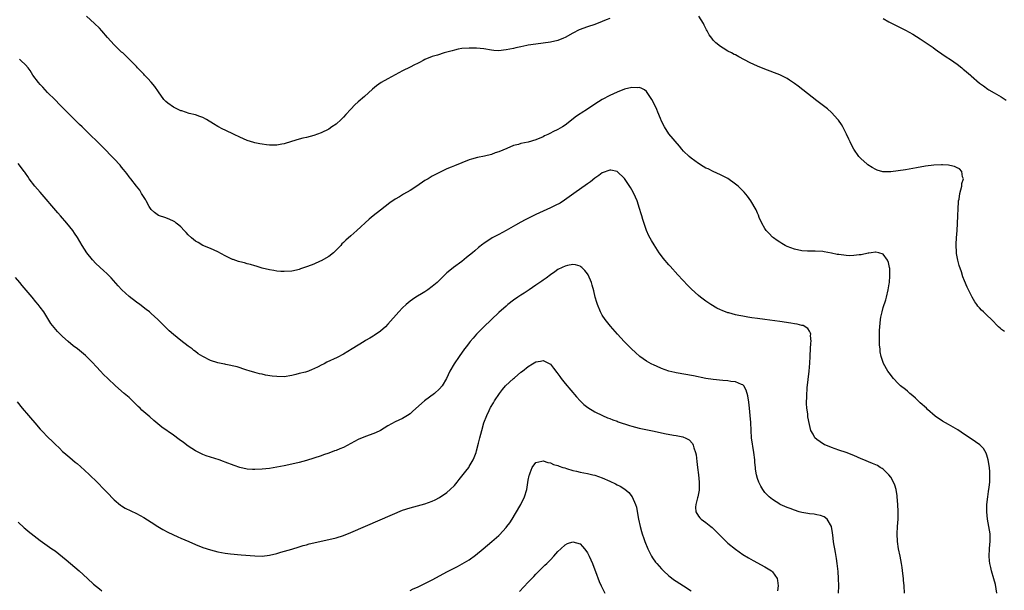
# Model space of a CAD drawing. Units: inches. Extents: x 2634000 to 2635209, y 1494000 to 1497000.
# Drawn here: x 2634717 to 2634984, y 1495992 to 1496146 of the extents above; entities that cross this region are included whole.
import ezdxf

# ---------------------------------------------------------------- set-up
doc = ezdxf.new("R2010")
doc.units = ezdxf.units.IN
doc.header["$MEASUREMENT"] = 0
doc.layers.add('LD26341494_10ft', color=53, linetype='Continuous')

msp = doc.modelspace()

# ---------------------------------------------------------------- linework, layer by layer
at = {"layer": 'LD26341494_10ft'}
for points, elevation in [([(2634877, 1496146.34), (2634876.05, 1496145.95), (2634875, 1496145.48), (2634873, 1496144.72), (2634871, 1496144.06), (2634868.76, 1496143.24), (2634867, 1496142.35), (2634865, 1496141.22), (2634864.5, 1496141), (2634863, 1496140.4), (2634861, 1496139.95), (2634857, 1496139.38), (2634855, 1496139.08), (2634854.57, 1496139), (2634853, 1496138.7), (2634851.61, 1496138.39), (2634851, 1496138.24), (2634849.96, 1496138.04), (2634849, 1496137.81), (2634848.25, 1496137.75), (2634847, 1496137.59), (2634845.7, 1496137.7), (2634845, 1496137.78), (2634843, 1496138.16), (2634841, 1496138.35), (2634839, 1496138.35), (2634837, 1496138.2), (2634836.02, 1496138.02), (2634835, 1496137.8), (2634834.39, 1496137.61), (2634832.22, 1496137), (2634830.45, 1496136.45), (2634829, 1496136.05), (2634827, 1496135.23), (2634826.55, 1496135), (2634825.56, 1496134.44), (2634825, 1496134.18), (2634824.24, 1496133.76), (2634823, 1496133.2), (2634821, 1496132.21), (2634817, 1496130.02), (2634815.22, 1496129), (2634813.9, 1496128.1), (2634812.81, 1496127.19), (2634810.72, 1496125.28), (2634809, 1496123.81), (2634808.12, 1496123), (2634807, 1496121.86), (2634805.62, 1496120.38), (2634805, 1496119.65), (2634804.34, 1496119), (2634803, 1496117.8), (2634801.87, 1496117), (2634801, 1496116.44), (2634799, 1496115.42), (2634797, 1496114.67), (2634795, 1496114.14), (2634794.05, 1496113.95), (2634793, 1496113.69), (2634790.92, 1496113.08), (2634789, 1496112.42), (2634788.34, 1496112.34), (2634787, 1496112.08), (2634786.13, 1496112.13), (2634785, 1496112.11), (2634784.2, 1496112.2), (2634783, 1496112.32), (2634782.42, 1496112.42), (2634781, 1496112.71), (2634780.77, 1496112.77), (2634779, 1496113.37), (2634777, 1496114.24), (2634775.41, 1496115), (2634773, 1496116.13), (2634772.42, 1496116.42), (2634771, 1496117.17), (2634769.84, 1496117.84), (2634767.96, 1496119), (2634767, 1496119.53), (2634766.19, 1496119.81), (2634765, 1496120.3), (2634763.31, 1496120.69), (2634761.33, 1496121.33), (2634761, 1496121.4), (2634759, 1496122.37), (2634757.46, 1496123.46), (2634757, 1496123.89), (2634756.41, 1496124.41), (2634755, 1496126.47), (2634753.95, 1496127.95), (2634753, 1496129.14), (2634752.08, 1496130.08), (2634751.22, 1496131), (2634751, 1496131.26), (2634749.29, 1496133), (2634749, 1496133.33), (2634745.3, 1496137), (2634745, 1496137.26), (2634743, 1496139.17), (2634741.17, 1496141.17), (2634739.62, 1496143), (2634739, 1496143.67), (2634737.69, 1496145), (2634735.54, 1496147)], 9900), ([(2634983.76, 1496061.76), (2634983, 1496062.29), (2634982.6, 1496062.6), (2634982.16, 1496063), (2634980.26, 1496065), (2634979, 1496066.15), (2634978.55, 1496066.55), (2634978.13, 1496067), (2634977.52, 1496067.52), (2634977, 1496068.09), (2634976.55, 1496068.55), (2634976.27, 1496069), (2634975.72, 1496069.72), (2634975.01, 1496071.01), (2634973.69, 1496073.69), (2634973, 1496075.43), (2634972.52, 1496076.52), (2634972.15, 1496077.85), (2634971.55, 1496079.55), (2634971.18, 1496081), (2634971, 1496081.87), (2634970.83, 1496082.83), (2634970.79, 1496083.21), (2634970.67, 1496085), (2634970.67, 1496085.33), (2634970.78, 1496087), (2634970.98, 1496089.02), (2634971.08, 1496090.92), (2634971.13, 1496093), (2634971.22, 1496095), (2634971.32, 1496096.68), (2634971.36, 1496097), (2634971.48, 1496097.48), (2634971.67, 1496099), (2634972, 1496100), (2634972.2, 1496101), (2634972.25, 1496101.75), (2634972.67, 1496103), (2634972.46, 1496103.54), (2634972.26, 1496105), (2634971.65, 1496105.65), (2634971, 1496105.97), (2634970.29, 1496106.29), (2634969, 1496106.61), (2634968.66, 1496106.66), (2634967, 1496106.73), (2634966.73, 1496106.73), (2634964.64, 1496106.64), (2634962.4, 1496106.4), (2634959.99, 1496105.99), (2634959, 1496105.79), (2634957, 1496105.45), (2634955, 1496105.13), (2634953, 1496104.88), (2634951, 1496104.89), (2634950.91, 1496104.91), (2634949.34, 1496105.34), (2634949, 1496105.48), (2634948.02, 1496106.02), (2634946.8, 1496106.8), (2634946.54, 1496107), (2634945, 1496108.43), (2634944.43, 1496109), (2634943, 1496111), (2634942.32, 1496112.32), (2634942.01, 1496113), (2634941.71, 1496113.71), (2634941.08, 1496115.08), (2634940.09, 1496117), (2634939.69, 1496117.69), (2634938.87, 1496118.87), (2634938.75, 1496119), (2634937, 1496120.89), (2634935.87, 1496121.87), (2634934.5, 1496123), (2634933, 1496124.11), (2634929.2, 1496127), (2634927.99, 1496127.99), (2634927, 1496128.75), (2634925.68, 1496129.68), (2634925, 1496130.1), (2634924.42, 1496130.42), (2634923, 1496131.11), (2634919, 1496132.61), (2634917, 1496133.43), (2634915, 1496134.35), (2634911.93, 1496135.93), (2634911, 1496136.46), (2634910.63, 1496136.63), (2634909.99, 1496137), (2634909, 1496137.51), (2634907.67, 1496138.33), (2634907, 1496138.72), (2634905.71, 1496139.71), (2634905, 1496140.5), (2634904.59, 1496141), (2634903.92, 1496141.92), (2634903.36, 1496143), (2634903.23, 1496143.23), (2634902.55, 1496144.55), (2634902.34, 1496145), (2634901.15, 1496147)], 9900), ([(2634951, 1496146.31), (2634952.54, 1496145.46), (2634955, 1496144.17), (2634955.79, 1496143.79), (2634957, 1496143.16), (2634959, 1496142.06), (2634961, 1496140.8), (2634964.45, 1496138.45), (2634965, 1496138.04), (2634965.62, 1496137.62), (2634966.79, 1496136.79), (2634967.99, 1496135.99), (2634969.22, 1496135.21), (2634971, 1496133.98), (2634972.23, 1496133), (2634972.63, 1496132.63), (2634973, 1496132.36), (2634974.59, 1496131), (2634974.8, 1496130.8), (2634977, 1496128.88), (2634978.08, 1496128.08), (2634979.24, 1496127.24), (2634979.59, 1496127), (2634981, 1496126.22), (2634982.87, 1496125.13), (2634984.27, 1496124.27)], 9910), ([(2634981.73, 1495991), (2634981.32, 1495993.32), (2634980.91, 1495994.91), (2634980.26, 1495997), (2634980.09, 1495997.91), (2634979.83, 1495999), (2634979.75, 1495999.75), (2634979.68, 1496001), (2634979.75, 1496003), (2634979.82, 1496004.18), (2634979.9, 1496005), (2634979.88, 1496006.12), (2634979.89, 1496007), (2634979.59, 1496009), (2634979.2, 1496011), (2634979, 1496013), (2634979.04, 1496015), (2634979.27, 1496017), (2634979.5, 1496018.5), (2634979.62, 1496019.62), (2634979.8, 1496021), (2634979.85, 1496022.15), (2634979.86, 1496023), (2634979.79, 1496023.79), (2634979.72, 1496025), (2634979.38, 1496027), (2634979, 1496028.32), (2634978.83, 1496028.83), (2634978.1, 1496030.1), (2634977.09, 1496031.09), (2634975.91, 1496031.91), (2634975, 1496032.51), (2634973, 1496033.92), (2634971.13, 1496035.13), (2634969.89, 1496035.89), (2634968.6, 1496036.6), (2634967.79, 1496037), (2634967, 1496037.51), (2634965, 1496038.87), (2634963, 1496040.63), (2634962.66, 1496041), (2634961, 1496042.45), (2634959.72, 1496043.72), (2634959, 1496044.37), (2634958.21, 1496045), (2634957.56, 1496045.56), (2634957, 1496046.01), (2634955.65, 1496047), (2634955, 1496047.64), (2634953.75, 1496049), (2634952.56, 1496050.56), (2634952.26, 1496051), (2634951.06, 1496053.06), (2634950.47, 1496055), (2634950.2, 1496056.2), (2634950.17, 1496057), (2634950.01, 1496058.01), (2634950, 1496059), (2634950.02, 1496059.98), (2634949.94, 1496061), (2634949.97, 1496061.97), (2634950.04, 1496063), (2634950.28, 1496065), (2634950.37, 1496065.63), (2634950.67, 1496067), (2634951, 1496068.18), (2634951.68, 1496070.32), (2634951.87, 1496071), (2634952.35, 1496073), (2634952.61, 1496074.61), (2634952.66, 1496075), (2634952.81, 1496076.81), (2634952.74, 1496078.74), (2634952.7, 1496079), (2634952.39, 1496080.39), (2634952.11, 1496081), (2634951, 1496082.61), (2634949.84, 1496083), (2634949, 1496083.17), (2634948.86, 1496083.14), (2634947.74, 1496083), (2634947.1, 1496082.9), (2634946.88, 1496082.88), (2634945, 1496082.47), (2634944.44, 1496082.44), (2634943, 1496082.24), (2634941.79, 1496082.21), (2634941, 1496082.25), (2634939, 1496082.49), (2634938.55, 1496082.55), (2634937, 1496082.9), (2634935, 1496083.28), (2634934.69, 1496083.31), (2634932.56, 1496083.44), (2634931, 1496083.42), (2634930.53, 1496083.47), (2634929, 1496083.54), (2634927, 1496083.96), (2634925, 1496084.73), (2634924.46, 1496085), (2634923.55, 1496085.55), (2634923, 1496085.83), (2634922.32, 1496086.32), (2634921.29, 1496087), (2634921, 1496087.25), (2634920.17, 1496088.17), (2634919.34, 1496089), (2634919, 1496089.52), (2634918.13, 1496091), (2634917.46, 1496092.54), (2634917.21, 1496093.21), (2634917, 1496093.67), (2634916.62, 1496094.62), (2634915.19, 1496097), (2634914.29, 1496098.29), (2634913.39, 1496099.39), (2634913, 1496099.76), (2634912.4, 1496100.4), (2634911.71, 1496101), (2634911, 1496101.58), (2634909, 1496103.04), (2634907, 1496104.09), (2634905.01, 1496104.99), (2634903.65, 1496105.65), (2634903, 1496105.9), (2634902.33, 1496106.33), (2634901, 1496107.11), (2634899, 1496108.57), (2634898.49, 1496109), (2634897, 1496110.49), (2634896.52, 1496111), (2634895.85, 1496111.85), (2634893, 1496115.14), (2634891.79, 1496117), (2634891, 1496118.59), (2634890.71, 1496119.29), (2634890.06, 1496121), (2634889.75, 1496121.75), (2634889, 1496123.3), (2634888.43, 1496124.43), (2634888.07, 1496125), (2634887, 1496126.58), (2634886.43, 1496127), (2634885.53, 1496127.53), (2634885, 1496127.66), (2634884.4, 1496127.6), (2634883, 1496127.66), (2634881, 1496127.2), (2634879, 1496126.44), (2634877, 1496125.51), (2634875, 1496124.43), (2634873, 1496123.17), (2634871, 1496121.83), (2634869.27, 1496120.73), (2634869, 1496120.53), (2634868.06, 1496119.94), (2634865, 1496117.49), (2634864.21, 1496117), (2634863, 1496116.32), (2634861.67, 1496115.67), (2634861, 1496115.37), (2634860.28, 1496115), (2634859.41, 1496114.59), (2634859, 1496114.38), (2634857, 1496113.49), (2634855, 1496112.91), (2634853, 1496112.52), (2634852.31, 1496112.31), (2634851, 1496111.97), (2634849.15, 1496111.15), (2634847, 1496110.24), (2634846.03, 1496109.97), (2634845, 1496109.59), (2634843.14, 1496109.14), (2634841.23, 1496108.77), (2634839.67, 1496108.33), (2634839, 1496108.11), (2634835, 1496106.52), (2634834.16, 1496106.16), (2634833, 1496105.69), (2634831.17, 1496104.83), (2634829, 1496103.68), (2634827.88, 1496103), (2634827, 1496102.5), (2634824.83, 1496101), (2634823, 1496099.84), (2634821.2, 1496098.8), (2634820.14, 1496098.14), (2634819, 1496097.46), (2634817.53, 1496096.47), (2634815, 1496094.54), (2634813, 1496092.96), (2634811.92, 1496092.08), (2634808.64, 1496089), (2634807, 1496087.59), (2634805.62, 1496086.38), (2634805, 1496085.77), (2634804.6, 1496085.4), (2634804.28, 1496085), (2634803, 1496083.66), (2634802.64, 1496083.36), (2634802.29, 1496083), (2634801, 1496082.02), (2634799, 1496080.84), (2634798.69, 1496080.69), (2634797, 1496079.96), (2634795.27, 1496079.27), (2634793.36, 1496078.64), (2634793, 1496078.49), (2634792.34, 1496078.34), (2634791, 1496078.07), (2634789, 1496077.93), (2634788.02, 1496077.98), (2634787, 1496078.06), (2634786.21, 1496078.21), (2634785, 1496078.38), (2634783, 1496078.87), (2634781.4, 1496079.4), (2634781, 1496079.48), (2634779.86, 1496079.86), (2634779, 1496080.02), (2634778.24, 1496080.24), (2634777, 1496080.53), (2634776.64, 1496080.64), (2634775.16, 1496081.16), (2634775, 1496081.22), (2634773, 1496082.2), (2634771, 1496083.25), (2634769, 1496084.15), (2634766.94, 1496085), (2634765.74, 1496085.74), (2634765, 1496086.16), (2634763.93, 1496087), (2634763, 1496087.87), (2634762.46, 1496088.46), (2634761.91, 1496089), (2634761, 1496089.98), (2634760.49, 1496090.49), (2634759.78, 1496091), (2634759.35, 1496091.35), (2634759, 1496091.58), (2634758.04, 1496091.96), (2634757, 1496092.45), (2634755, 1496093.06), (2634753.89, 1496093.89), (2634753, 1496094.7), (2634752.79, 1496095), (2634752.48, 1496095.52), (2634751.63, 1496097), (2634751.42, 1496097.42), (2634750.41, 1496099), (2634749.9, 1496099.9), (2634749.01, 1496101), (2634747.47, 1496103), (2634747, 1496103.56), (2634746.41, 1496104.41), (2634745.54, 1496105.54), (2634745, 1496106.18), (2634744.65, 1496106.65), (2634743, 1496108.43), (2634739.71, 1496111.71), (2634738.47, 1496113), (2634736.41, 1496115), (2634734.32, 1496117), (2634733.63, 1496117.63), (2634733, 1496118.29), (2634732.63, 1496118.63), (2634730.24, 1496121), (2634728.27, 1496123), (2634727, 1496124.33), (2634725, 1496126.36), (2634723.72, 1496127.72), (2634723, 1496128.45), (2634722.54, 1496129), (2634721, 1496130.99), (2634720.23, 1496132.23), (2634719.7, 1496133), (2634719, 1496133.81), (2634717.78, 1496135), (2634717.35, 1496135.35)], 9890), ([(2634956.74, 1495991), (2634956.63, 1495993), (2634956.51, 1495994.51), (2634956.44, 1495995), (2634956.31, 1495996.31), (2634956.09, 1495997.91), (2634955.96, 1495999), (2634955.58, 1496001), (2634955.13, 1496003), (2634954.8, 1496005), (2634954.72, 1496007), (2634954.84, 1496009), (2634955, 1496011), (2634955.05, 1496013.05), (2634954.97, 1496015), (2634954.79, 1496017), (2634954.73, 1496017.27), (2634954.47, 1496019), (2634954.15, 1496020.15), (2634953.78, 1496021), (2634953, 1496022.31), (2634952.5, 1496023), (2634951, 1496024.48), (2634950.71, 1496024.71), (2634950.2, 1496025), (2634949.46, 1496025.46), (2634949, 1496025.67), (2634948.08, 1496026.08), (2634947, 1496026.47), (2634945.71, 1496027), (2634945, 1496027.3), (2634943, 1496028.2), (2634941, 1496028.97), (2634939, 1496029.61), (2634938.01, 1496029.99), (2634937, 1496030.33), (2634935.43, 1496031), (2634935.13, 1496031.13), (2634933.89, 1496031.89), (2634933, 1496032.51), (2634932.51, 1496033), (2634932, 1496034), (2634931.43, 1496035), (2634931, 1496036.56), (2634930.62, 1496038.63), (2634930.55, 1496039.45), (2634930.34, 1496041), (2634930.26, 1496042.26), (2634930.29, 1496044.29), (2634930.45, 1496046.45), (2634930.97, 1496051), (2634931.12, 1496053.12), (2634931.18, 1496055), (2634931.21, 1496055.21), (2634931.38, 1496058.62), (2634931.45, 1496059), (2634931.32, 1496060.68), (2634931.36, 1496061), (2634931.31, 1496061.31), (2634931, 1496061.78), (2634930.56, 1496062.56), (2634929.31, 1496063.32), (2634929, 1496063.38), (2634927.74, 1496063.74), (2634927, 1496063.82), (2634926, 1496064), (2634923, 1496064.41), (2634919, 1496064.92), (2634917, 1496065.19), (2634915.42, 1496065.42), (2634914.4, 1496065.6), (2634913, 1496065.82), (2634911.93, 1496066.07), (2634911, 1496066.23), (2634909.24, 1496066.76), (2634909, 1496066.81), (2634907.38, 1496067.38), (2634907, 1496067.59), (2634906, 1496068), (2634904.33, 1496069), (2634903, 1496069.89), (2634901.54, 1496071), (2634901, 1496071.44), (2634899.17, 1496073.17), (2634898.18, 1496074.18), (2634895.47, 1496077), (2634893.35, 1496079.35), (2634893, 1496079.72), (2634891.5, 1496081.5), (2634891, 1496082.13), (2634890.4, 1496083), (2634889, 1496085.15), (2634888.32, 1496086.32), (2634887.61, 1496087.61), (2634887, 1496089), (2634885.96, 1496091.96), (2634885.7, 1496093), (2634885.52, 1496093.52), (2634885.08, 1496095), (2634884.41, 1496097), (2634884.01, 1496098.01), (2634883.38, 1496099.38), (2634883, 1496100.01), (2634882.65, 1496100.65), (2634881, 1496103.1), (2634879, 1496104.93), (2634877.3, 1496105.3), (2634877, 1496105.31), (2634875, 1496104.6), (2634874.07, 1496103.93), (2634873, 1496103.17), (2634871.82, 1496102.18), (2634871, 1496101.59), (2634867.3, 1496099), (2634864.82, 1496097.18), (2634863.58, 1496096.42), (2634862.26, 1496095.74), (2634861, 1496095.12), (2634859, 1496094.24), (2634857, 1496093.31), (2634854.1, 1496091.9), (2634853, 1496091.3), (2634851.55, 1496090.45), (2634849, 1496089.01), (2634847, 1496087.96), (2634845.23, 1496087), (2634843, 1496085.54), (2634842.68, 1496085.32), (2634841.56, 1496084.44), (2634840.49, 1496083.51), (2634839.94, 1496083), (2634838.32, 1496081.68), (2634837, 1496080.67), (2634834.74, 1496079), (2634833.76, 1496078.24), (2634833, 1496077.55), (2634832.7, 1496077.3), (2634832.4, 1496077), (2634831.67, 1496076.33), (2634830.33, 1496075), (2634829, 1496073.84), (2634827.85, 1496073), (2634827, 1496072.41), (2634826.09, 1496071.91), (2634825, 1496071.24), (2634824.84, 1496071.16), (2634823.64, 1496070.36), (2634823, 1496069.89), (2634821.93, 1496069), (2634821, 1496068.11), (2634819.94, 1496067), (2634817, 1496063.66), (2634816.33, 1496063), (2634815, 1496061.83), (2634813.32, 1496060.68), (2634813, 1496060.5), (2634812.09, 1496059.91), (2634811, 1496059.25), (2634810.62, 1496059), (2634809, 1496058), (2634807.33, 1496057), (2634805, 1496055.55), (2634803.33, 1496054.67), (2634800.54, 1496053.46), (2634799.78, 1496053), (2634799, 1496052.62), (2634798.2, 1496052.2), (2634797, 1496051.62), (2634796.54, 1496051.46), (2634795.51, 1496051), (2634794.73, 1496050.73), (2634793, 1496050.33), (2634792.08, 1496050.08), (2634791, 1496049.85), (2634789, 1496049.51), (2634787, 1496049.52), (2634785.68, 1496049.68), (2634783.95, 1496049.95), (2634783, 1496050.18), (2634782.29, 1496050.29), (2634781, 1496050.65), (2634780.72, 1496050.72), (2634779.81, 1496051), (2634778.62, 1496051.38), (2634776.21, 1496052.21), (2634773.2, 1496052.8), (2634772.89, 1496052.89), (2634772.39, 1496053), (2634771, 1496053.26), (2634769, 1496053.89), (2634766.93, 1496054.93), (2634765.71, 1496055.71), (2634765, 1496056.27), (2634764.57, 1496056.57), (2634764.05, 1496057), (2634763, 1496057.78), (2634761, 1496059.32), (2634759, 1496060.95), (2634757.89, 1496061.89), (2634757, 1496062.81), (2634754.79, 1496065), (2634753, 1496066.63), (2634752.56, 1496067), (2634751.68, 1496067.68), (2634749.91, 1496069), (2634749, 1496069.64), (2634747, 1496071.21), (2634745.05, 1496073), (2634744.07, 1496074.07), (2634742.19, 1496076.19), (2634741, 1496077.38), (2634740.16, 1496078.16), (2634739.09, 1496079.09), (2634738.07, 1496080.07), (2634737.11, 1496081.11), (2634735.62, 1496083), (2634734.36, 1496085), (2634733.09, 1496087.09), (2634732.29, 1496088.29), (2634731.78, 1496089), (2634730.19, 1496091), (2634728.46, 1496093), (2634727.76, 1496093.76), (2634723, 1496099.36), (2634721.56, 1496101), (2634720.02, 1496103), (2634719.62, 1496103.62), (2634719, 1496104.48), (2634718.79, 1496104.79), (2634718.63, 1496105), (2634717.96, 1496105.96), (2634717, 1496107.09)], 9880), ([(2634938.86, 1495991), (2634938.97, 1495993), (2634938.93, 1495995), (2634938.83, 1495996.83), (2634938.57, 1495999), (2634938.35, 1496000.35), (2634938.04, 1496001.96), (2634937.88, 1496003), (2634937.64, 1496004.36), (2634937.57, 1496005), (2634937.32, 1496006.68), (2634937.26, 1496007.26), (2634936.97, 1496008.97), (2634935.81, 1496011), (2634935, 1496011.58), (2634934, 1496012), (2634933, 1496012.18), (2634932.33, 1496012.33), (2634931, 1496012.45), (2634930.55, 1496012.55), (2634929, 1496012.8), (2634928.29, 1496013), (2634927, 1496013.41), (2634925.86, 1496013.86), (2634925, 1496014.18), (2634923.11, 1496015), (2634923, 1496015.05), (2634921, 1496016.28), (2634920.12, 1496017), (2634919.55, 1496017.55), (2634919, 1496018.2), (2634918.4, 1496019), (2634917.88, 1496019.88), (2634917.33, 1496021), (2634917, 1496022), (2634916.71, 1496023), (2634916.47, 1496024.47), (2634916.4, 1496025), (2634916.27, 1496026.27), (2634916.22, 1496027), (2634915.99, 1496029), (2634915.4, 1496033), (2634915.24, 1496035), (2634915.14, 1496037.14), (2634915.03, 1496039.03), (2634914.84, 1496041), (2634914.63, 1496042.63), (2634914.33, 1496044.33), (2634913.9, 1496045.9), (2634913.26, 1496047), (2634913, 1496047.26), (2634912.64, 1496047.36), (2634911, 1496048.13), (2634909.81, 1496048.19), (2634909, 1496048.36), (2634907.56, 1496048.44), (2634905, 1496048.73), (2634903, 1496049.05), (2634899.7, 1496049.7), (2634895, 1496050.53), (2634894.62, 1496050.62), (2634893, 1496051.03), (2634891, 1496051.74), (2634889.65, 1496052.35), (2634889, 1496052.61), (2634888.23, 1496053), (2634887, 1496053.72), (2634885.2, 1496055), (2634884.01, 1496056.01), (2634882.93, 1496057), (2634880.9, 1496059), (2634879.08, 1496061), (2634877.18, 1496063.18), (2634875.75, 1496065), (2634875, 1496066.16), (2634874.52, 1496067), (2634873.69, 1496069), (2634873.52, 1496069.52), (2634873.08, 1496071), (2634872.69, 1496072.69), (2634872.28, 1496074.28), (2634872.06, 1496075), (2634871.22, 1496077), (2634871, 1496077.34), (2634870.24, 1496078.24), (2634869.48, 1496079), (2634869.22, 1496079.22), (2634869, 1496079.38), (2634867.74, 1496079.74), (2634867, 1496079.83), (2634865.59, 1496079.59), (2634865, 1496079.42), (2634864.11, 1496079), (2634863, 1496078.45), (2634862.18, 1496077.82), (2634861, 1496077.07), (2634859.85, 1496076.15), (2634859, 1496075.6), (2634858.65, 1496075.34), (2634858.13, 1496075), (2634857, 1496074.21), (2634855.19, 1496073), (2634853.91, 1496072.09), (2634853, 1496071.53), (2634852.19, 1496071), (2634851, 1496070.17), (2634849.48, 1496069), (2634849, 1496068.61), (2634847, 1496066.83), (2634842.98, 1496063), (2634841, 1496060.99), (2634840.09, 1496059.91), (2634839.29, 1496059), (2634839, 1496058.65), (2634838.29, 1496057.71), (2634837.72, 1496057), (2634836.29, 1496055), (2634834.95, 1496053), (2634833.81, 1496051), (2634832.91, 1496049), (2634831.69, 1496047), (2634831, 1496046.2), (2634829.62, 1496045), (2634826.92, 1496043), (2634823.78, 1496040.22), (2634823, 1496039.48), (2634822.3, 1496039), (2634821, 1496038.24), (2634819, 1496037.29), (2634817, 1496036.18), (2634815.03, 1496034.97), (2634813.7, 1496034.3), (2634812.24, 1496033.76), (2634811, 1496033.37), (2634809, 1496032.53), (2634807, 1496031.41), (2634805, 1496030.38), (2634804, 1496030), (2634803, 1496029.58), (2634802.56, 1496029.44), (2634801, 1496028.85), (2634799.63, 1496028.37), (2634799, 1496028.12), (2634797, 1496027.46), (2634795, 1496026.86), (2634793, 1496026.32), (2634791, 1496025.82), (2634789, 1496025.39), (2634787, 1496025.03), (2634785, 1496024.71), (2634783, 1496024.47), (2634781, 1496024.39), (2634780.41, 1496024.41), (2634779, 1496024.54), (2634776.97, 1496024.97), (2634775.46, 1496025.46), (2634773, 1496026.38), (2634772.57, 1496026.57), (2634771.37, 1496027), (2634767.86, 1496028.14), (2634767, 1496028.46), (2634766.65, 1496028.65), (2634765.86, 1496029), (2634765, 1496029.44), (2634763, 1496030.77), (2634761.72, 1496031.72), (2634760.55, 1496032.55), (2634759, 1496033.69), (2634755.89, 1496035.89), (2634753.68, 1496037.68), (2634752.61, 1496038.61), (2634750.5, 1496040.5), (2634750.01, 1496041), (2634749.47, 1496041.47), (2634747.45, 1496043.45), (2634747, 1496043.87), (2634745.73, 1496045), (2634743.37, 1496047), (2634741.23, 1496049), (2634740.14, 1496050.14), (2634739.27, 1496051), (2634738.18, 1496052.18), (2634737, 1496053.4), (2634735.2, 1496055.2), (2634734.13, 1496056.13), (2634733.08, 1496057), (2634731.89, 1496057.89), (2634730.53, 1496059), (2634729, 1496060.38), (2634728.37, 1496061), (2634727.69, 1496061.69), (2634726.76, 1496062.76), (2634725.9, 1496063.9), (2634723.93, 1496067), (2634723, 1496068.29), (2634722.69, 1496068.69), (2634722.45, 1496069), (2634721.78, 1496069.78), (2634720.79, 1496071), (2634718.12, 1496074.12), (2634717.44, 1496075), (2634716.33, 1496076.33)], 9870), ([(2634716.74, 1496042.74), (2634718.11, 1496041), (2634719.8, 1496039), (2634720.37, 1496038.37), (2634721.52, 1496037), (2634723, 1496035.32), (2634723.29, 1496035), (2634725.25, 1496033), (2634726.15, 1496032.15), (2634727, 1496031.24), (2634728.16, 1496030.16), (2634729, 1496029.31), (2634729.35, 1496029), (2634731, 1496027.62), (2634732.44, 1496026.44), (2634733, 1496026), (2634735, 1496024.23), (2634736.31, 1496023), (2634738.35, 1496021), (2634740.32, 1496019), (2634741, 1496018.27), (2634743, 1496016.19), (2634744.74, 1496014.74), (2634745, 1496014.56), (2634745.97, 1496013.97), (2634749, 1496012.51), (2634751, 1496011.41), (2634753, 1496010.16), (2634754.79, 1496009), (2634756.18, 1496008.18), (2634757.47, 1496007.47), (2634760.21, 1496006.2), (2634761, 1496005.89), (2634763.15, 1496005), (2634765, 1496004.15), (2634767, 1496003.38), (2634769, 1496002.73), (2634771, 1496002.2), (2634773, 1496001.8), (2634774.41, 1496001.59), (2634777.31, 1496001.31), (2634781.05, 1496001.05), (2634783, 1496001.03), (2634785, 1496001.24), (2634787, 1496001.73), (2634788.04, 1496002.04), (2634791, 1496002.9), (2634793, 1496003.51), (2634794.13, 1496003.87), (2634795, 1496004.09), (2634795.7, 1496004.3), (2634801, 1496005.48), (2634803, 1496005.96), (2634805, 1496006.57), (2634807, 1496007.37), (2634811, 1496009.12), (2634818.24, 1496012.24), (2634821, 1496013.39), (2634823, 1496014.06), (2634825, 1496014.57), (2634827, 1496015.12), (2634829, 1496015.85), (2634829.79, 1496016.21), (2634831, 1496016.84), (2634833, 1496018.22), (2634833.88, 1496019), (2634835, 1496020.1), (2634835.74, 1496021), (2634836.32, 1496021.68), (2634838.07, 1496023.93), (2634838.87, 1496025), (2634839, 1496025.19), (2634840.06, 1496027), (2634840.36, 1496027.64), (2634840.86, 1496029), (2634841, 1496029.46), (2634841.56, 1496031.56), (2634841.9, 1496033), (2634842.41, 1496035), (2634843.01, 1496037), (2634843.75, 1496039), (2634844.4, 1496040.4), (2634844.69, 1496041), (2634844.8, 1496041.2), (2634845.56, 1496042.44), (2634845.88, 1496043), (2634847.23, 1496045), (2634848, 1496046), (2634848.87, 1496047), (2634849.94, 1496048.06), (2634851, 1496049.03), (2634851.22, 1496049.22), (2634853, 1496050.71), (2634853.41, 1496051), (2634855, 1496052.29), (2634856.16, 1496053), (2634857, 1496053.56), (2634858.26, 1496053.74), (2634859, 1496053.91), (2634860.84, 1496053), (2634861, 1496052.9), (2634861.84, 1496051.84), (2634862.68, 1496050.68), (2634863, 1496050.26), (2634863.52, 1496049.52), (2634863.92, 1496049), (2634865, 1496047.66), (2634868.02, 1496044.02), (2634869, 1496042.99), (2634870.01, 1496042.01), (2634871.13, 1496041.14), (2634873, 1496040.04), (2634875.08, 1496039), (2634876.41, 1496038.41), (2634877, 1496038.21), (2634877.86, 1496037.85), (2634879, 1496037.47), (2634879.34, 1496037.34), (2634882.35, 1496036.35), (2634883, 1496036.16), (2634885, 1496035.63), (2634886.75, 1496035.25), (2634889, 1496034.79), (2634891.81, 1496034.19), (2634894.27, 1496033.73), (2634895, 1496033.64), (2634896.78, 1496033.22), (2634897, 1496033.19), (2634897.42, 1496033), (2634898.48, 1496032.48), (2634899.41, 1496031.41), (2634899.57, 1496031), (2634899.76, 1496030.24), (2634900.22, 1496029), (2634900.36, 1496028.36), (2634900.58, 1496026.58), (2634900.75, 1496025), (2634901.02, 1496023.02), (2634901.23, 1496021), (2634901.21, 1496019.21), (2634901.18, 1496018.82), (2634900.85, 1496017), (2634900.77, 1496016.77), (2634900.34, 1496015), (2634900.24, 1496014.24), (2634900.31, 1496013), (2634901, 1496011.83), (2634901.36, 1496011.36), (2634901.77, 1496011), (2634903, 1496010.12), (2634904.33, 1496009), (2634904.71, 1496008.71), (2634905, 1496008.45), (2634905.73, 1496007.73), (2634906.44, 1496007), (2634909, 1496004.55), (2634911, 1496002.88), (2634913, 1496001.48), (2634914.53, 1496000.53), (2634915.8, 1495999.8), (2634919, 1495998.08), (2634920.76, 1495997), (2634921, 1495996.76), (2634922.28, 1495995), (2634922.43, 1495994.43), (2634922.55, 1495993), (2634922.39, 1495991.61)], 9860), ([(2634823, 1495991.7), (2634823.88, 1495992.12), (2634825, 1495992.63), (2634827, 1495993.61), (2634829, 1495994.64), (2634833.16, 1495996.84), (2634835.83, 1495998.17), (2634837.12, 1495998.88), (2634839, 1496000.03), (2634840.74, 1496001.26), (2634842.75, 1496003), (2634845.11, 1496005), (2634847, 1496006.57), (2634847.22, 1496006.78), (2634849, 1496008.74), (2634849.21, 1496009), (2634849.96, 1496010.04), (2634850.61, 1496011), (2634851.5, 1496012.5), (2634852.95, 1496015), (2634853.97, 1496017), (2634854.62, 1496019), (2634855, 1496021.57), (2634855.2, 1496022.8), (2634855.28, 1496023), (2634855.53, 1496023.53), (2634856.06, 1496025), (2634857, 1496026.33), (2634858.63, 1496026.63), (2634859, 1496026.78), (2634860.28, 1496026.28), (2634861, 1496026.21), (2634861.81, 1496025.81), (2634863, 1496025.48), (2634863.33, 1496025.33), (2634864.35, 1496025), (2634864.83, 1496024.83), (2634865.29, 1496024.71), (2634867, 1496024.18), (2634868.03, 1496023.97), (2634869, 1496023.74), (2634871, 1496023.35), (2634872.48, 1496023), (2634873, 1496022.86), (2634875, 1496022.15), (2634877, 1496021.27), (2634878.54, 1496020.54), (2634879, 1496020.29), (2634879.87, 1496019.87), (2634881.06, 1496019.06), (2634882.17, 1496018.17), (2634883.06, 1496017.06), (2634884.01, 1496015), (2634884.21, 1496014.21), (2634884.54, 1496012.54), (2634884.79, 1496011), (2634885.23, 1496009), (2634885.65, 1496007.65), (2634885.81, 1496007), (2634886.21, 1496005.79), (2634886.49, 1496005), (2634887.29, 1496003), (2634887.85, 1496001.85), (2634888.32, 1496001), (2634888.58, 1496000.58), (2634889.41, 1495999.41), (2634889.74, 1495999), (2634891, 1495997.55), (2634891.57, 1495997), (2634893, 1495995.66), (2634894.54, 1495994.54), (2634895, 1495994.21), (2634897, 1495992.99), (2634899, 1495991.62)], 9850), ([(2634717, 1496010.14), (2634718.64, 1496008.64), (2634719, 1496008.37), (2634719.74, 1496007.74), (2634723, 1496005.27), (2634726.15, 1496003), (2634727, 1496002.42), (2634729, 1496000.83), (2634729.97, 1495999.97), (2634733.48, 1495997), (2634735.75, 1495995), (2634737.44, 1495993.44), (2634739, 1495992.14), (2634739.64, 1495991.64)], 9850), ([(2634852.6, 1495991.4), (2634855, 1495993.97), (2634856.48, 1495995.52), (2634857, 1495996.14), (2634857.44, 1495996.56), (2634859, 1495998.1), (2634859.48, 1495998.52), (2634859.98, 1495999), (2634861, 1496000.03), (2634861.92, 1496001), (2634863, 1496002.25), (2634863.79, 1496003), (2634865, 1496004.1), (2634865.62, 1496004.38), (2634867, 1496004.91), (2634869, 1496004.3), (2634869.65, 1496003.65), (2634870.15, 1496003), (2634870.54, 1496002.54), (2634871, 1496001.89), (2634871.48, 1496001), (2634872.37, 1495999), (2634873, 1495997.28), (2634873.19, 1495996.81), (2634874.14, 1495994.14), (2634874.72, 1495993), (2634874.79, 1495992.79), (2634875.71, 1495991)], 9840)]:
    msp.add_lwpolyline(points, dxfattribs=dict(at, elevation=elevation))

doc.saveas('drawing.dxf')
